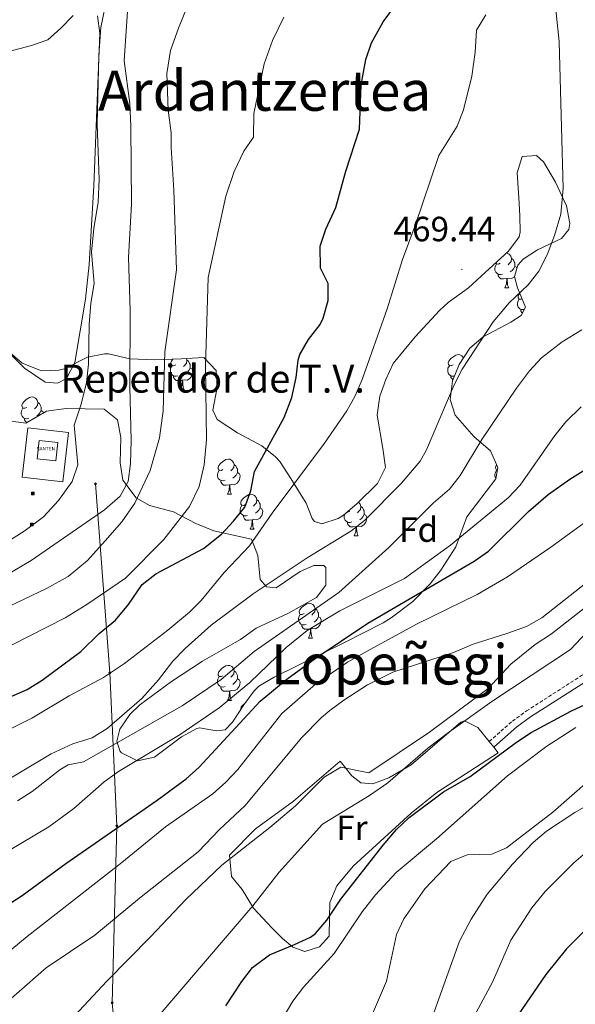
# Model space of a CAD drawing. Units: metres. Extents: x 592857 to 597353, y 4733289 to 4736320.
# Drawn here: x 595130 to 595289, y 4734962 to 4735244 of the extents above; entities that cross this region are included whole.
import ezdxf
from ezdxf.enums import TextEntityAlignment as Align

# ---------------------------------------------------------------- set-up
doc = ezdxf.new("R2010")
doc.units = ezdxf.units.M
doc.header["$MEASUREMENT"] = 0
doc.linetypes.add('TRAZOSX2', pattern=[1.5, 1, -0.5])
doc.layers.get('0').update_dxf_attribs({"lineweight": 5})
for name, color, linetype, lineweight in [('Carátula', 7, 'Continuous', 5), ('Level 15', 1, 'Continuous', 0), ('Level 16', 1, 'Continuous', 13), ('Level 21', 19, 'Continuous', 0), ('Level 32', 19, 'Continuous', 0), ('Level 33', 5, 'Continuous', 0), ('Level 35', 92, 'TRAZOSX2', 0), ('Level 36', 19, 'Continuous', 40), ('Level 37', 92, 'Continuous', 0), ('Level 4', 36, 'Continuous', 30), ('Level 41', 19, 'Continuous', 0), ('Level 44', 7, 'Continuous', 0), ('Level 45', 19, 'Continuous', 0), ('Level 5', 36, 'Continuous', 0), ('Level 52', 1, 'Continuous', 13), ('Level 7', 1, 'Continuous', 0)]:
    doc.layers.add(name, color=color, linetype=linetype, lineweight=lineweight)
doc.styles.add('Arial', font='ARIAL.TTF', dxfattribs={"height": 0.2})

# ---------------------------------------------------------------- blocks, each defined once
blk = doc.blocks.new('5TME')
at = {"layer": 'Carátula', "color": 250, "linetype": 'Continuous', "lineweight": 5}
for p, q in [((3.7, 3.8), (-3.7, -3.8)), ((-3.7, 3.7), (3.8, -3.8))]:
    blk.add_line(p, q, dxfattribs=at)
at = {"layer": 'Carátula', "color": 250, "linetype": 'Continuous', "lineweight": 5, "flags": 128}
blk.add_lwpolyline([(-3.7, -3.8), (3.8, -3.8), (3.8, 3.7), (-3.7, 3.7), (-3.7, -3.8)], dxfattribs=at)
blk = doc.blocks.new('5ANTEN')
blk.add_text('5ANTEN', height=10).set_placement((0, 0), align=Align.MIDDLE_CENTER)
blk = doc.blocks.new('5PATER')
at = {"layer": 'Carátula', "linetype": 'Continuous', "lineweight": 5}
h = blk.add_hatch(color=250, dxfattribs=at)
edge = h.paths.add_edge_path()
edge.add_ellipse((0, 0), major_axis=(-1.33, -1.34), ratio=0.999422, start_angle=0, end_angle=360)
blk = doc.blocks.new('5PELE')
at = {"layer": 'Carátula', "linetype": 'Continuous', "lineweight": 5}
h = blk.add_hatch(color=9, dxfattribs=at)
edge = h.paths.add_edge_path()
edge.add_arc((0, 0), 2.85, 359.999, 719.999)
at = {"layer": 'Carátula', "color": 252, "linetype": 'Continuous', "lineweight": 5}
blk.add_circle((0, 0, 0), 2.85, dxfattribs=at)

msp = doc.modelspace()

# ---------------------------------------------------------------- linework, layer by layer
at = {"layer": 'Level 15', "linetype": 'Continuous', "lineweight": 13}
msp.add_polyline3d([(595135.76, 4735123.38, 499.36), (595141.08, 4735122.8, 499.33), (595140.51, 4735117.61, 499.3), (595135.19, 4735118.2, 499.3), (595135.76, 4735123.38, 499.36)], dxfattribs=at)
at = {"layer": 'Level 16', "color": 1, "linetype": 'Continuous', "lineweight": 13, "ltscale": 0.5}
msp.add_polyline3d([(595130.88, 4735112.9, 496.12), (595132.47, 4735127.04, 495.97), (595144.09, 4735125.73, 495.62), (595142.49, 4735111.59, 495.56), (595130.88, 4735112.9, 496.12)], dxfattribs=at)
at = {"layer": 'Level 21', "color": 19, "linetype": 'TRAZOSX2', "lineweight": 0}
msp.add_polyline3d([(595264.43, 4735037.33, 427.17), (595271.08, 4735043.14, 427.08), (595275.12, 4735046.07, 427.02), (595290.88, 4735056.18, 426.63), (595297.08, 4735059.7, 426.15), (595309.72, 4735065.7, 424.98), (595333.66, 4735078.5, 423.38), (595343.4, 4735084.9, 423.97), (595350, 4735089.7, 423.91), (595354.18, 4735092.43, 423.61), (595360.44, 4735095.19, 422.91), (595365.82, 4735097.15, 422.16), (595375.08, 4735099.94, 421.08), (595383.81, 4735104.3, 418.89), (595403.4, 4735112.58, 417.07), (595413.08, 4735115.7, 416.17), (595419.48, 4735118.66, 415.33), (595423.92, 4735121.38, 414.49), (595429.84, 4735125.54, 412.99), (595441.72, 4735132.1, 410.17), (595446.6, 4735135.62, 409.48), (595458.32, 4735146.02, 407.41), (595464, 4735150.66, 406.06), (595466.18, 4735152.12, 406.08)], dxfattribs=at)
at = {"layer": 'Level 21', "color": 19, "linetype": 'Continuous', "lineweight": 0}
msp.add_polyline3d([(595291.95, 4735054.39, 426.63), (595276.3, 4735044.35, 427.02), (595272.38, 4735041.51, 427.08), (595265.75, 4735035.7, 427.17)], dxfattribs=at)
at = {"layer": 'Level 32', "color": 6, "linetype": 'Continuous', "lineweight": 0, "ltscale": 0.5}
msp.add_polyline3d([(595151.82, 4735111.03, 492.74), (595155.92, 4735056.98, 470.06), (595157.97, 4735013.2, 450.23), (595156.6, 4734962.57, 433.54), (595161.39, 4734914.68, 421.49), (595162.75, 4734872.26, 404.23), (595165.49, 4734812.06, 382.34), (595164.12, 4734771.9, 376.75), (595164.12, 4734740.43, 376.21)], dxfattribs=at)
at = {"layer": 'Level 35', "color": 92, "linetype": 'Continuous', "lineweight": 0, "ltscale": 0.5}
for points in [[(595182.84, 4735147.14, 487.02), (595186.32, 4735143.46, 485.31), (595186.62, 4735138.6, 484.11), (595185.44, 4735132.1, 482.79), (595186.64, 4735129.46, 482.55), (595192.44, 4735125.62, 482.16), (595199.44, 4735121.86, 480.63), (595203.33, 4735118.79, 479.79), (595204.56, 4735117.38, 479.46), (595207.72, 4735112.58, 477.94), (595212.08, 4735105.54, 473.83), (595213.77, 4735101.09, 472.5), (595214.44, 4735100.26, 472.21), (595216.6, 4735099.62, 471.36), (595221.21, 4735101.12, 470.4), (595222.8, 4735102.1, 470.22), (595226.63, 4735105.34, 469.91), (595232.48, 4735111.14, 470.67), (595234.74, 4735115.71, 471.41), (595234.04, 4735121.14, 471.91), (595232.36, 4735130.66, 471.69), (595233.16, 4735136.1, 471.42), (595234.84, 4735140.9, 471.25), (595236.95, 4735145.42, 470.92), (595243.24, 4735153.06, 470.89), (595250.25, 4735160.64, 470.95), (595252.72, 4735162.9, 470.79), (595258.52, 4735167.06, 469.83), (595262.19, 4735170.44, 469.5), (595269.92, 4735177.62, 469.47), (595273.01, 4735181.71, 469.52), (595273.28, 4735182.98, 469.54), (595273.2, 4735187.78, 469.87), (595272.96, 4735192.82, 470.83), (595272.44, 4735199.94, 471.01), (595273.88, 4735204.66, 470.82), (595278, 4735204.9, 470.41), (595280, 4735203.14, 470.37), (595283.44, 4735197.3, 469.66), (595286.6, 4735190.5, 469.03), (595287.55, 4735185.52, 468.61), (595287.24, 4735183.78, 468.46), (595285.16, 4735181.22, 468.25), (595278.24, 4735177.94, 467.88), (595274.18, 4735175.25, 467.56), (595272.64, 4735173.54, 467.44), (595271.72, 4735170.34, 467.4), (595272.56, 4735167.06, 467.55)], [(595272.56, 4735167.06, 467.55), (595274.84, 4735161.54, 467.7), (595273.56, 4735159.14, 467.31), (595270.64, 4735157.22, 466.96), (595262.68, 4735153.06, 466.72), (595258.91, 4735149.8, 466.6), (595255.82, 4735145.13, 466.37), (595253.97, 4735140.52, 465.97), (595253.32, 4735135.14, 465.39), (595254.72, 4735130.66, 464.82), (595260.08, 4735124.58, 463.83), (595264.84, 4735120.5, 462.87), (595266.92, 4735115.7, 461.4), (595266.36, 4735112.42, 460.6), (595258.04, 4735101.54, 458.73), (595254.92, 4735092.98, 457.68), (595250.64, 4735086.34, 456.22), (595247.55, 4735082.43, 455.94), (595242.64, 4735077.4, 455.41), (595236.41, 4735072.72, 454.83), (595234.08, 4735071.3, 454.65), (595222.85, 4735065.52, 454.45), (595202.96, 4735055.7, 455.92), (595198.58, 4735053.19, 455.95), (595197.2, 4735051.86, 455.94), (595194.28, 4735047.8, 455.98), (595191.03, 4735042.87, 456.35), (595188.92, 4735040.66, 456.67), (595186.48, 4735040.34, 456.97), (595181.56, 4735041.23, 457.68), (595180.8, 4735041.06, 457.8), (595176.47, 4735038.64, 458.58), (595168.68, 4735032.82, 460.2), (595163.89, 4735031.82, 461.36), (595159.29, 4735034.1, 462.3), (595158.8, 4735034.66, 462.39), (595157.96, 4735037.46, 462.75), (595158.76, 4735040.82, 463.03), (595161.65, 4735045.01, 463.52), (595164.52, 4735047.78, 463.92), (595173.56, 4735054.5, 464.5), (595182.46, 4735060.32, 463.47), (595191.83, 4735065.66, 462.47), (595193.32, 4735066.5, 462.49), (595197.84, 4735069.78, 463.71), (595206.84, 4735073.94, 464.5), (595215.04, 4735078.5, 465.45), (595217.68, 4735082.02, 465.97), (595217.69, 4735087.07, 466.77), (595217.16, 4735087.62, 466.9), (595214.24, 4735087.7, 467.53), (595210.4, 4735085.94, 468.1), (595203.52, 4735081.3, 469.09), (595200.76, 4735081.54, 469.6), (595198.96, 4735083.62, 470.32), (595198.24, 4735090.5, 471.4), (595196.42, 4735095.21, 472.48), (595185.64, 4735097.54, 474.37), (595180.56, 4735099.7, 479.92), (595174.16, 4735102.98, 483.94), (595167.28, 4735104.82, 488.26), (595163.47, 4735107.06, 490.7), (595159.64, 4735112.1, 491.41), (595158.88, 4735117.06, 491.84), (595159.04, 4735124.29, 492.94)], [(595126.64, 4735149.14, 497.92), (595130.88, 4735145.54, 497.25), (595136.36, 4735143.38, 496.81), (595141.37, 4735143.51, 497.14), (595143, 4735143.94, 497.16), (595149.52, 4735147.22, 496.5), (595154.42, 4735148.2, 495.86), (595155.6, 4735148.18, 495.7), (595161.64, 4735146.82, 494.73), (595168.76, 4735146.5, 490.8), (595176.32, 4735146.74, 489.19), (595182.84, 4735147.14, 487.02)], [(595159.04, 4735124.29, 492.94), (595158.15, 4735129.34, 494.52), (595154.32, 4735132.34, 495.57), (595143.48, 4735132.58, 497.19), (595137.84, 4735131.78, 497.97), (595131.88, 4735128.34, 498.72), (595126.92, 4735129.04, 499.18)]]:
    msp.add_polyline3d(points, dxfattribs=at)
at = {"layer": 'Level 36', "color": 92, "linetype": 'Continuous', "lineweight": 0}
for points in [[(595089.61, 4735161.38, 504.56), (595097.66, 4735164.15, 503.04), (595102.43, 4735164.15, 502.34), (595109.4, 4735161.17, 501.52), (595118.13, 4735156.41, 500.14), (595121.89, 4735153.66, 499.49), (595131.5, 4735144.15, 497.47), (595137.43, 4735140.07, 497.47), (595141, 4735139.82, 496.96), (595143.56, 4735141.18, 496.96), (595145.92, 4735145.71, 496.63), (595148.97, 4735163.87, 496.18), (595150.07, 4735173.79, 496.01), (595151.32, 4735196.3, 495.17), (595153.04, 4735239.96, 494.93), (595152.4, 4735244.89, 495.42)], [(595145.47, 4735244.98, 496.45), (595141.92, 4735241.32, 496.67), (595138.17, 4735238.01, 496.96), (595133.5, 4735236.44, 497.75), (595123.67, 4735233.79, 499.49), (595113.57, 4735232.97, 500.54), (595109.78, 4735231.21, 501.01), (595106.41, 4735227.46, 501.72), (595101.59, 4735220.33, 503.04), (595095.59, 4735213.07, 503.54), (595092.23, 4735209.48, 504.56)], [(595269.33, 4735177.07, 0.01), (595269.59, 4735177.04, 0.01), (595270.12, 4735176.72, 0.01), (595270.65, 4735176.14, 0.01), (595270.81, 4735175.5, 0.01), (595270.7, 4735174.65, 0.01), (595270.27, 4735174.12, 0.01), (595269.85, 4735173.69, 0.01)], [(595268.21, 4735171.04, 0.01), (595267.78, 4735170.88, 0.01), (595267.2, 4735170.94, 0.01), (595266.72, 4735171.15, 0.01), (595266.3, 4735171.57, 0.01), (595266.08, 4735172.16, 0.01), (595266.08, 4735172.58, 0.01), (595266.14, 4735173.16, 0.01), (595266.56, 4735173.85, 0.01)], [(595267.62, 4735174.12, 0.01), (595267.09, 4735173.85, 0.01), (595266.56, 4735173.91, 0.01), (595266.31, 4735174.27, 0.01)], [(595270.81, 4735175.5, 0.01), (595271.28, 4735175.18, 0.01), (595271.6, 4735174.54, 0.01), (595271.76, 4735174.22, 0.01), (595271.76, 4735173.64, 0.01), (595271.76, 4735173.22, 0.01), (595271.39, 4735172.53, 0.01), (595270.97, 4735172.05, 0.01), (595270.49, 4735171.63, 0.01)], [(595271.76, 4735173.22, 0.01), (595272.21, 4735172.97, 0.01), (595272.39, 4735172.66, 0.01)], [(595269.47, 4735169.74, 0.01), (595268.58, 4735169.66, 0.01), (595267.73, 4735169.66, 0.01), (595267.31, 4735170.09, 0.01), (595266.99, 4735170.56, 0.01), (595266.99, 4735170.88, 0.01)], [(595268.92, 4735167.06, 0.01), (595269.36, 4735168.22, 0.01), (595269.47, 4735169.74, 0.01), (595269.58, 4735169.74, 0.01), (595269.61, 4735169.16, 0.01), (595269.65, 4735168.47, 0.01), (595269.72, 4735167.86, 0.01), (595269.83, 4735167.46, 0.01), (595270.05, 4735167.06, 0.01)], [(595271.72, 4735170.33, 0.01), (595271.65, 4735170.25, 0.01), (595270.86, 4735169.77, 0.01), (595270.01, 4735169.87, 0.01), (595269.58, 4735169.74, 0.01)], [(595268.92, 4735167.06, 0.01), (595270.05, 4735167.06, 0.01)], [(595273.84, 4735163.95, 0.01), (595273.57, 4735163.82, 0.01), (595273.04, 4735163.87, 0.01), (595272.77, 4735164.24, 0.01), (595272.72, 4735164.67, 0.01), (595272.88, 4735165.19, 0.01), (595273.18, 4735165.56, 0.01)], [(595274.52, 4735160.94, 0.01), (595274.26, 4735160.84, 0.01), (595273.67, 4735160.9, 0.01), (595273.2, 4735161.11, 0.01), (595272.77, 4735161.54, 0.01), (595272.56, 4735162.12, 0.01), (595272.56, 4735162.54, 0.01), (595272.61, 4735163.13, 0.01), (595273.04, 4735163.82, 0.01)], [(595273.95, 4735159.88, 0.01), (595273.78, 4735160.05, 0.01), (595273.46, 4735160.53, 0.01), (595273.46, 4735160.84, 0.01)], [(595174.79, 4735145.04, 0.01), (595174.26, 4735144.77, 0.01), (595173.73, 4735144.83, 0.01), (595173.47, 4735145.2, 0.01), (595173.41, 4735145.62, 0.01), (595173.57, 4735146.14, 0.01), (595174, 4735146.67, 0.01)], [(595177.87, 4735146.84, 0.01), (595177.98, 4735146.42, 0.01), (595177.87, 4735145.57, 0.01), (595177.44, 4735145.04, 0.01), (595177.02, 4735144.61, 0.01)], [(595177.98, 4735146.42, 0.01), (595178.45, 4735146.1, 0.01), (595178.77, 4735145.46, 0.01), (595178.93, 4735145.14, 0.01), (595178.93, 4735144.56, 0.01), (595178.93, 4735144.14, 0.01), (595178.56, 4735143.45, 0.01), (595178.14, 4735142.97, 0.01), (595177.66, 4735142.55, 0.01)], [(595254.12, 4735145.04, 0.01), (595253.59, 4735144.77, 0.01), (595253.06, 4735144.83, 0.01), (595252.8, 4735145.2, 0.01), (595252.74, 4735145.62, 0.01), (595252.9, 4735146.14, 0.01), (595253.38, 4735146.74, 0.01), (595254.02, 4735147.27, 0.01), (595254.92, 4735147.85, 0.01), (595255.66, 4735148.01, 0.01), (595256.09, 4735147.96, 0.01), (595256.62, 4735147.64, 0.01), (595257.11, 4735147.09, 0.01)], [(595175.38, 4735141.96, 0.01), (595174.95, 4735141.8, 0.01), (595174.37, 4735141.86, 0.01), (595173.89, 4735142.07, 0.01), (595173.47, 4735142.49, 0.01), (595173.25, 4735143.08, 0.01), (595173.25, 4735143.5, 0.01), (595173.31, 4735144.08, 0.01), (595173.73, 4735144.77, 0.01)], [(595178.93, 4735144.14, 0.01), (595179.38, 4735143.89, 0.01), (595179.73, 4735143.27, 0.01), (595179.62, 4735142.55, 0.01), (595179.41, 4735141.91, 0.01), (595178.82, 4735141.17, 0.01), (595178.03, 4735140.69, 0.01), (595177.18, 4735140.79, 0.01), (595176.75, 4735140.66, 0.01)], [(595254.52, 4735141.89, 0.01), (595254.28, 4735141.8, 0.01), (595253.7, 4735141.86, 0.01), (595253.22, 4735142.07, 0.01), (595252.8, 4735142.49, 0.01), (595252.58, 4735143.08, 0.01), (595252.58, 4735143.5, 0.01), (595252.64, 4735144.08, 0.01), (595253.06, 4735144.77, 0.01)], [(595176.64, 4735140.66, 0.01), (595175.75, 4735140.58, 0.01), (595174.9, 4735140.58, 0.01), (595174.48, 4735141.01, 0.01), (595174.16, 4735141.48, 0.01), (595174.16, 4735141.8, 0.01)], [(595176.09, 4735137.98, 0.01), (595176.53, 4735139.14, 0.01), (595176.64, 4735140.66, 0.01), (595176.75, 4735140.66, 0.01), (595176.78, 4735140.08, 0.01), (595176.82, 4735139.39, 0.01), (595176.89, 4735138.78, 0.01), (595177, 4735138.38, 0.01), (595177.22, 4735137.98, 0.01)], [(595254.06, 4735140.75, 0.01), (595253.81, 4735141.01, 0.01), (595253.49, 4735141.48, 0.01), (595253.49, 4735141.8, 0.01)], [(595176.09, 4735137.98, 0.01), (595177.22, 4735137.98, 0.01)], [(595132.16, 4735132.9, 0.01), (595131.63, 4735132.63, 0.01), (595131.1, 4735132.69, 0.01), (595130.83, 4735133.06, 0.01), (595130.78, 4735133.48, 0.01), (595130.94, 4735134, 0.01), (595131.42, 4735134.6, 0.01), (595132.05, 4735135.13, 0.01), (595132.95, 4735135.71, 0.01), (595133.7, 4735135.87, 0.01), (595134.12, 4735135.82, 0.01), (595134.65, 4735135.5, 0.01), (595135.18, 4735134.92, 0.01), (595135.34, 4735134.28, 0.01), (595135.23, 4735133.43, 0.01), (595134.81, 4735132.9, 0.01), (595134.39, 4735132.47, 0.01)], [(595132.74, 4735129.82, 0.01), (595132.32, 4735129.66, 0.01), (595131.73, 4735129.72, 0.01), (595131.26, 4735129.93, 0.01), (595130.83, 4735130.35, 0.01), (595130.62, 4735130.94, 0.01), (595130.62, 4735131.36, 0.01), (595130.67, 4735131.94, 0.01), (595131.1, 4735132.63, 0.01)], [(595135.34, 4735134.28, 0.01), (595135.82, 4735133.96, 0.01), (595136.13, 4735133.32, 0.01), (595136.29, 4735133, 0.01), (595136.29, 4735132.42, 0.01), (595136.29, 4735132, 0.01), (595135.92, 4735131.31, 0.01), (595135.5, 4735130.83, 0.01), (595135.02, 4735130.41, 0.01)], [(595136.29, 4735132, 0.01), (595136.75, 4735131.75, 0.01), (595137, 4735131.3, 0.01)], [(595132.19, 4735128.52, 0.01), (595131.84, 4735128.87, 0.01), (595131.52, 4735129.34, 0.01), (595131.52, 4735129.66, 0.01)], [(595188.3, 4735115.13, 0.01), (595187.77, 4735114.86, 0.01), (595187.24, 4735114.92, 0.01), (595186.97, 4735115.29, 0.01), (595186.92, 4735115.71, 0.01), (595187.08, 4735116.23, 0.01), (595187.56, 4735116.83, 0.01), (595188.19, 4735117.36, 0.01), (595189.09, 4735117.94, 0.01), (595189.84, 4735118.1, 0.01), (595190.26, 4735118.05, 0.01), (595190.79, 4735117.73, 0.01), (595191.32, 4735117.15, 0.01), (595191.48, 4735116.51, 0.01), (595191.37, 4735115.66, 0.01), (595190.95, 4735115.13, 0.01), (595190.53, 4735114.7, 0.01)], [(595188.88, 4735112.05, 0.01), (595188.46, 4735111.89, 0.01), (595187.87, 4735111.95, 0.01), (595187.4, 4735112.16, 0.01), (595186.97, 4735112.58, 0.01), (595186.76, 4735113.17, 0.01), (595186.76, 4735113.59, 0.01), (595186.81, 4735114.17, 0.01), (595187.24, 4735114.86, 0.01)], [(595191.48, 4735116.51, 0.01), (595191.96, 4735116.19, 0.01), (595192.27, 4735115.55, 0.01), (595192.43, 4735115.23, 0.01), (595192.43, 4735114.65, 0.01), (595192.43, 4735114.23, 0.01), (595192.06, 4735113.54, 0.01), (595191.64, 4735113.06, 0.01), (595191.16, 4735112.64, 0.01)], [(595266.37, 4735112.51, 0.01), (595266.3, 4735112.58, 0.01), (595266.08, 4735113.17, 0.01), (595266.08, 4735113.59, 0.01), (595266.14, 4735114.17, 0.01), (595266.56, 4735114.86, 0.01)], [(595266.78, 4735114.89, 0.01), (595266.56, 4735114.92, 0.01), (595266.3, 4735115.29, 0.01), (595266.24, 4735115.71, 0.01), (595266.4, 4735116.23, 0.01), (595266.59, 4735116.46, 0.01)], [(595190.14, 4735110.75, 0.01), (595189.25, 4735110.67, 0.01), (595188.41, 4735110.67, 0.01), (595187.98, 4735111.1, 0.01), (595187.66, 4735111.57, 0.01), (595187.66, 4735111.89, 0.01)], [(595192.43, 4735114.23, 0.01), (595192.89, 4735113.98, 0.01), (595193.23, 4735113.36, 0.01), (595193.12, 4735112.64, 0.01), (595192.91, 4735112, 0.01), (595192.33, 4735111.26, 0.01), (595191.53, 4735110.78, 0.01), (595190.68, 4735110.88, 0.01), (595190.25, 4735110.75, 0.01)], [(595189.6, 4735108.07, 0.01), (595190.03, 4735109.23, 0.01), (595190.14, 4735110.75, 0.01), (595190.25, 4735110.75, 0.01), (595190.29, 4735110.17, 0.01), (595190.32, 4735109.48, 0.01), (595190.39, 4735108.87, 0.01), (595190.51, 4735108.47, 0.01), (595190.72, 4735108.07, 0.01)], [(595189.6, 4735108.07, 0.01), (595190.72, 4735108.07, 0.01)], [(595194.77, 4735105.09, 0.01), (595194.24, 4735104.83, 0.01), (595193.71, 4735104.88, 0.01), (595193.45, 4735105.25, 0.01), (595193.39, 4735105.68, 0.01), (595193.55, 4735106.2, 0.01), (595194.03, 4735106.79, 0.01), (595194.67, 4735107.32, 0.01), (595195.57, 4735107.91, 0.01), (595196.31, 4735108.07, 0.01), (595196.74, 4735108.01, 0.01), (595197.27, 4735107.7, 0.01), (595197.8, 4735107.11, 0.01), (595197.96, 4735106.47, 0.01), (595197.85, 4735105.62, 0.01), (595197.42, 4735105.09, 0.01), (595197, 4735104.67, 0.01)], [(595197.96, 4735106.47, 0.01), (595198.43, 4735106.16, 0.01), (595198.75, 4735105.52, 0.01), (595198.91, 4735105.2, 0.01), (595198.91, 4735104.62, 0.01), (595198.91, 4735104.19, 0.01), (595198.54, 4735103.5, 0.01), (595198.12, 4735103.02, 0.01), (595197.64, 4735102.6, 0.01)], [(595195.36, 4735102.01, 0.01), (595194.93, 4735101.85, 0.01), (595194.35, 4735101.91, 0.01), (595193.87, 4735102.12, 0.01), (595193.45, 4735102.55, 0.01), (595193.23, 4735103.13, 0.01), (595193.23, 4735103.55, 0.01), (595193.29, 4735104.14, 0.01), (595193.71, 4735104.83, 0.01)], [(595198.91, 4735104.19, 0.01), (595199.36, 4735103.94, 0.01), (595199.71, 4735103.33, 0.01), (595199.6, 4735102.6, 0.01), (595199.39, 4735101.96, 0.01), (595198.8, 4735101.22, 0.01), (595198.01, 4735100.74, 0.01), (595197.16, 4735100.85, 0.01), (595196.73, 4735100.72, 0.01)], [(595227.06, 4735105.77, 0.01), (595227.57, 4735105.21, 0.01), (595227.73, 4735104.57, 0.01), (595227.62, 4735103.72, 0.01), (595227.19, 4735103.19, 0.01), (595226.77, 4735102.76, 0.01)], [(595227.73, 4735104.57, 0.01), (595228.2, 4735104.25, 0.01), (595228.52, 4735103.61, 0.01), (595228.68, 4735103.29, 0.01), (595228.68, 4735102.71, 0.01), (595228.68, 4735102.29, 0.01), (595228.31, 4735101.6, 0.01), (595227.89, 4735101.12, 0.01), (595227.41, 4735100.7, 0.01)], [(595196.62, 4735100.72, 0.01), (595195.73, 4735100.63, 0.01), (595194.88, 4735100.63, 0.01), (595194.46, 4735101.06, 0.01), (595194.14, 4735101.54, 0.01), (595194.14, 4735101.85, 0.01)], [(595196.07, 4735098.03, 0.01), (595196.51, 4735099.19, 0.01), (595196.62, 4735100.72, 0.01), (595196.73, 4735100.72, 0.01), (595196.76, 4735100.13, 0.01), (595196.8, 4735099.45, 0.01), (595196.87, 4735098.83, 0.01), (595196.98, 4735098.43, 0.01), (595197.2, 4735098.03, 0.01)], [(595225.13, 4735100.11, 0.01), (595224.7, 4735099.95, 0.01), (595224.12, 4735100.01, 0.01), (595223.64, 4735100.22, 0.01), (595223.22, 4735100.64, 0.01), (595223, 4735101.23, 0.01), (595223, 4735101.65, 0.01), (595223.06, 4735102.23, 0.01), (595223.17, 4735102.41, 0.01)], [(595224.54, 4735103.19, 0.01), (595224.01, 4735102.92, 0.01), (595223.8, 4735102.95, 0.01)], [(595228.68, 4735102.29, 0.01), (595229.13, 4735102.04, 0.01), (595229.48, 4735101.42, 0.01), (595229.37, 4735100.7, 0.01), (595229.16, 4735100.06, 0.01), (595228.57, 4735099.32, 0.01), (595227.78, 4735098.84, 0.01), (595226.93, 4735098.94, 0.01), (595226.5, 4735098.81, 0.01)], [(595196.07, 4735098.03, 0.01), (595197.2, 4735098.03, 0.01)], [(595226.39, 4735098.81, 0.01), (595225.5, 4735098.73, 0.01), (595224.65, 4735098.73, 0.01), (595224.23, 4735099.16, 0.01), (595223.91, 4735099.63, 0.01), (595223.91, 4735099.95, 0.01)], [(595225.84, 4735096.13, 0.01), (595226.28, 4735097.29, 0.01), (595226.39, 4735098.81, 0.01), (595226.5, 4735098.81, 0.01), (595226.53, 4735098.23, 0.01), (595226.57, 4735097.54, 0.01), (595226.64, 4735096.93, 0.01), (595226.75, 4735096.53, 0.01), (595226.97, 4735096.13, 0.01)], [(595225.84, 4735096.13, 0.01), (595226.97, 4735096.13, 0.01)], [(595211.48, 4735073.91, 0.01), (595210.95, 4735073.64, 0.01), (595210.42, 4735073.69, 0.01), (595210.16, 4735074.07, 0.01), (595210.1, 4735074.49, 0.01), (595210.26, 4735075.01, 0.01), (595210.74, 4735075.61, 0.01), (595211.38, 4735076.13, 0.01), (595212.28, 4735076.72, 0.01), (595213.02, 4735076.88, 0.01), (595213.45, 4735076.83, 0.01), (595213.98, 4735076.51, 0.01), (595214.51, 4735075.93, 0.01), (595214.67, 4735075.29, 0.01), (595214.56, 4735074.43, 0.01), (595214.13, 4735073.91, 0.01), (595213.71, 4735073.48, 0.01)], [(595214.67, 4735075.29, 0.01), (595215.14, 4735074.97, 0.01), (595215.46, 4735074.33, 0.01), (595215.62, 4735074.01, 0.01), (595215.62, 4735073.43, 0.01), (595215.62, 4735073.01, 0.01), (595215.25, 4735072.31, 0.01), (595214.83, 4735071.83, 0.01), (595214.35, 4735071.41, 0.01)], [(595212.07, 4735070.83, 0.01), (595211.64, 4735070.67, 0.01), (595211.06, 4735070.73, 0.01), (595210.58, 4735070.93, 0.01), (595210.16, 4735071.36, 0.01), (595209.94, 4735071.95, 0.01), (595209.94, 4735072.37, 0.01), (595210, 4735072.95, 0.01), (595210.42, 4735073.64, 0.01)], [(595215.62, 4735073.01, 0.01), (595216.07, 4735072.75, 0.01), (595216.42, 4735072.14, 0.01), (595216.31, 4735071.41, 0.01), (595216.1, 4735070.77, 0.01), (595215.51, 4735070.03, 0.01), (595214.72, 4735069.55, 0.01), (595213.87, 4735069.66, 0.01), (595213.44, 4735069.53, 0.01)], [(595213.33, 4735069.53, 0.01), (595212.44, 4735069.45, 0.01), (595211.59, 4735069.45, 0.01), (595211.17, 4735069.87, 0.01), (595210.85, 4735070.35, 0.01), (595210.85, 4735070.67, 0.01)], [(595212.78, 4735066.85, 0.01), (595213.22, 4735068.01, 0.01), (595213.33, 4735069.53, 0.01), (595213.44, 4735069.53, 0.01), (595213.47, 4735068.95, 0.01), (595213.51, 4735068.26, 0.01), (595213.58, 4735067.65, 0.01), (595213.69, 4735067.25, 0.01), (595213.91, 4735066.85, 0.01)], [(595212.78, 4735066.85, 0.01), (595213.91, 4735066.85, 0.01)], [(595188.29, 4735056.14, 0.01), (595187.77, 4735055.87, 0.01), (595187.23, 4735055.93, 0.01), (595186.97, 4735056.3, 0.01), (595186.91, 4735056.72, 0.01), (595187.07, 4735057.24, 0.01), (595187.55, 4735057.84, 0.01), (595188.19, 4735058.37, 0.01), (595189.09, 4735058.95, 0.01), (595189.83, 4735059.11, 0.01), (595190.26, 4735059.06, 0.01), (595190.79, 4735058.74, 0.01), (595191.32, 4735058.16, 0.01), (595191.48, 4735057.52, 0.01), (595191.37, 4735056.67, 0.01), (595190.95, 4735056.14, 0.01), (595190.53, 4735055.71, 0.01)], [(595188.88, 4735053.06, 0.01), (595188.45, 4735052.9, 0.01), (595187.87, 4735052.96, 0.01), (595187.39, 4735053.17, 0.01), (595186.97, 4735053.59, 0.01), (595186.75, 4735054.18, 0.01), (595186.75, 4735054.6, 0.01), (595186.81, 4735055.18, 0.01), (595187.23, 4735055.87, 0.01)], [(595191.48, 4735057.52, 0.01), (595191.95, 4735057.2, 0.01), (595192.27, 4735056.56, 0.01), (595192.43, 4735056.24, 0.01), (595192.43, 4735055.66, 0.01), (595192.43, 4735055.24, 0.01), (595192.06, 4735054.55, 0.01), (595191.64, 4735054.07, 0.01), (595191.16, 4735053.65, 0.01)], [(595190.14, 4735051.76, 0.01), (595189.25, 4735051.68, 0.01), (595188.41, 4735051.68, 0.01), (595187.98, 4735052.11, 0.01), (595187.66, 4735052.58, 0.01), (595187.66, 4735052.9, 0.01)], [(595192.43, 4735055.24, 0.01), (595192.89, 4735054.99, 0.01), (595193.23, 4735054.37, 0.01), (595193.12, 4735053.65, 0.01), (595192.91, 4735053.01, 0.01), (595192.33, 4735052.27, 0.01), (595191.53, 4735051.79, 0.01), (595190.68, 4735051.89, 0.01), (595190.25, 4735051.76, 0.01)], [(595189.59, 4735049.08, 0.01), (595190.03, 4735050.24, 0.01), (595190.14, 4735051.76, 0.01), (595190.25, 4735051.76, 0.01), (595190.29, 4735051.18, 0.01), (595190.32, 4735050.49, 0.01), (595190.39, 4735049.88, 0.01), (595190.51, 4735049.48, 0.01), (595190.72, 4735049.08, 0.01)], [(595189.59, 4735049.08, 0.01), (595190.72, 4735049.08, 0.01)], [(595193.41, 4735046.49, 0.01), (595193.39, 4735046.69, 0.01), (595193.55, 4735047.21, 0.01), (595194.03, 4735047.8, 0.01), (595194.65, 4735048.32, 0.01)], [(595265.75, 4735035.7, 426.98), (595267.04, 4735034.1, 426.65), (595249.44, 4735022.74, 427.09), (595242.08, 4735016.82, 427.22), (595225.56, 4735001.62, 427.57), (595220.84, 4734996.02, 427.4), (595218.84, 4734991.3, 426.94), (595218.76, 4734986.9, 425.68), (595218.72, 4734981.62, 424.66), (595215.92, 4734978.58, 424.06), (595211.68, 4734977.3, 424.39), (595208.28, 4734978.5, 424.76), (595205.32, 4734980.98, 426.62), (595202.24, 4734984.02, 427.82), (595197, 4734989.7, 430.52), (595193.76, 4734994.98, 433.31), (595190.76, 4734998.74, 435.1), (595190.2, 4735004.82, 436.25), (595197.64, 4735012.34, 436.39), (595208.44, 4735020.26, 436.19), (595221.84, 4735031.7, 435.46), (595225.16, 4735027.46, 432.4), (595227.76, 4735025.54, 430.36), (595231.16, 4735025.22, 429.32), (595235.76, 4735026.9, 428.75), (595242.08, 4735030.66, 428.81), (595256.36, 4735042.82, 428.92), (595257.36, 4735043.22, 428.72), (595261.24, 4735041.3, 428.12), (595264.43, 4735037.33, 427.31)], [(595264.43, 4735037.33, 427.31), (595265.75, 4735035.7, 426.98)]]:
    msp.add_polyline3d(points, dxfattribs=at)
at = {"layer": 'Level 4', "color": 36, "linetype": 'Continuous', "lineweight": 30}
for points in [[(595216.12, 4735178.98, 475.01), (595217.68, 4735183.86, 475.01), (595220.56, 4735190.1, 475.01), (595223.48, 4735200.5, 475.01), (595227.36, 4735212.5, 475.01), (595227.78, 4735225.16, 475.01), (595229.18, 4735232.4, 475.01), (595230.8, 4735237.14, 475.01), (595234.12, 4735243.15, 475.01), (595237.94, 4735248.27, 475.01), (595241.76, 4735251.46, 475.01), (595247.96, 4735252.74, 475.01), (595251.08, 4735253.7, 475.01), (595252.68, 4735256.34, 475.01), (595252.36, 4735258.58, 475.01), (595247.24, 4735261.38, 475.01), (595242.13, 4735263.6, 475.01), (595241.24, 4735264.87, 475.01)], [(595124.84, 4735048.98, 475.01), (595132.33, 4735052.21, 475.01), (595136.6, 4735054.82, 475.01), (595147.6, 4735063.06, 475.01), (595152.84, 4735068.26, 475.01), (595157.56, 4735072.02, 475.01), (595161.24, 4735076.5, 475.01), (595165.16, 4735082.19, 475.01), (595169.08, 4735085.3, 475.01), (595182.74, 4735092.57, 475.01), (595187.83, 4735096.64, 475.01), (595191.34, 4735100.33, 475.01), (595194.51, 4735104.38, 475.01), (595196.28, 4735109.06, 475.01), (595197.31, 4735114.59, 475.01), (595205.76, 4735130.02, 475.01), (595208, 4735135.7, 475.01), (595209.26, 4735141.45, 475.01), (595209.8, 4735146.42, 475.01), (595210.33, 4735147.97, 475.01), (595212.8, 4735152.34, 475.01), (595216.08, 4735156.58, 475.01), (595217, 4735158.42, 475.01), (595218.35, 4735163.42, 475.01), (595218.36, 4735168.34, 475.01), (595216.2, 4735172.74, 475.01), (595216.12, 4735178.98, 475.01)], [(595078.59, 4734958.61, 450.01), (595081.84, 4734962.42, 450.01), (595083.19, 4734963.52, 450.01), (595089.03, 4734966.95, 450.01), (595093.48, 4734969.22, 450.01), (595103.28, 4734973.49, 450.01), (595107.6, 4734976.02, 450.01), (595112.36, 4734980.66, 450.01), (595117.84, 4734984.9, 450.01), (595130.84, 4734993.3, 450.01), (595143.36, 4735002.42, 450.01), (595169.44, 4735020.51, 450.01), (595177.8, 4735026.63, 450.01), (595181.48, 4735030.02, 450.01), (595198.92, 4735048.82, 450.01), (595206.53, 4735055.16, 450.01), (595214.64, 4735061.06, 450.01), (595229.72, 4735071.18, 450.01), (595260.17, 4735088.87, 450.01), (595264.24, 4735091.78, 450.01), (595275.68, 4735103.07, 450.01), (595281.33, 4735107.99, 450.01), (595287.53, 4735112.33, 450.01), (595300.19, 4735120.26, 450.01)], [(595189.15, 4734961.7, 425.01), (595193.71, 4734968.69, 425.01), (595196.76, 4734972.66, 425.01), (595201.56, 4734976.26, 425.01), (595208.79, 4734979.24, 425.01), (595213.32, 4734981.38, 425.01), (595214.78, 4734982.41, 425.01), (595218.04, 4734986.26, 425.01), (595222, 4734992.26, 425.01), (595234.08, 4735007.7, 425.01), (595237.91, 4735012.16, 425.01), (595241.6, 4735015.54, 425.01), (595251.36, 4735022.9, 425.01), (595259.04, 4735027.28, 425.01), (595272.21, 4735037.18, 425.01), (595276.44, 4735039.86, 425.01), (595287.76, 4735046.02, 425.01), (595293.32, 4735048.58, 425.01)], [(595291.48, 4734982.98, 400.01), (595286.51, 4734978.02, 400.01), (595280.63, 4734970.66, 400.01), (595272.75, 4734959.14, 400.01)]]:
    msp.add_polyline3d(points, dxfattribs=at)
at = {"layer": 'Level 5', "color": 36, "linetype": 'Continuous', "lineweight": 0}
for points in [[(595114.4, 4735069.94, 485.01), (595137.84, 4735081.06, 485.01), (595144.04, 4735084.5, 485.01), (595149.52, 4735089.14, 485.01), (595154.64, 4735094.74, 485.01), (595159.36, 4735100.18, 485.01), (595163.12, 4735105.46, 485.01), (595167.48, 4735114.82, 485.01), (595170.12, 4735124.18, 485.01), (595171.2, 4735131.94, 485.01), (595171.64, 4735148.74, 485.01), (595175.04, 4735172.26, 485.01), (595174.28, 4735194.98, 485.01), (595173.44, 4735207.22, 485.01), (595173.44, 4735211.38, 485.01), (595172.6, 4735217.94, 485.01), (595172.24, 4735228.42, 485.01), (595173.32, 4735234.98, 485.01), (595175.56, 4735241.38, 485.01), (595181.32, 4735255.54, 485.01)], [(595196.96, 4735079.56, 465.01), (595212.36, 4735089.86, 465.01), (595224.88, 4735097.46, 465.01), (595228.82, 4735100.53, 465.01), (595239.25, 4735111.11, 465.01), (595244.68, 4735117.53, 465.01), (595246.56, 4735120.74, 465.01), (595254.44, 4735139.38, 465.01), (595256.7, 4735143.84, 465.01), (595265.56, 4735157.38, 465.01), (595270.12, 4735162.82, 465.01), (595275.6, 4735167.94, 465.01), (595278.68, 4735171.88, 465.01), (595280.98, 4735176.5, 465.01), (595283.17, 4735182.04, 465.01), (595284.92, 4735188.12, 465.01), (595285.6, 4735195.46, 465.01), (595284.48, 4735237.54, 465.01), (595282.62, 4735254.76, 465.01)], [(595120.32, 4735090.42, 495.01), (595131.76, 4735097.7, 495.01), (595136.92, 4735101.62, 495.01), (595141.24, 4735106.26, 495.01), (595145.16, 4735111.7, 495.01), (595146.76, 4735116.5, 495.01), (595145.76, 4735127.78, 495.01), (595147.72, 4735133.78, 495.01), (595149.28, 4735140.02, 495.01), (595149.88, 4735145.22, 495.01), (595150.04, 4735156.58, 495.01), (595150.48, 4735162.74, 495.01), (595151.44, 4735168.34, 495.01), (595150.68, 4735177.3, 495.01), (595151.32, 4735184.02, 495.01), (595152.64, 4735191.62, 495.01), (595152.84, 4735198.1, 495.01), (595152.28, 4735213.94, 495.01), (595152.76, 4735233.62, 495.01), (595153.36, 4735241.54, 495.01), (595155.16, 4735250.42, 495.01)], [(595121.44, 4735082.02, 490.01), (595133.48, 4735089.06, 490.01), (595154.4, 4735103.62, 490.01), (595158.92, 4735107.46, 490.01), (595161.16, 4735111.7, 490.01), (595161.88, 4735116.82, 490.01), (595162.08, 4735123.46, 490.01), (595161.68, 4735138.82, 490.01), (595161.8, 4735160.58, 490.01), (595161.28, 4735175.78, 490.01), (595162.16, 4735191.06, 490.01), (595161.96, 4735213.22, 490.01), (595161.64, 4735219.78, 490.01), (595160.08, 4735232.02, 490.01), (595161, 4735246.18, 490.01)], [(595122.64, 4735062.26, 480.01), (595143.12, 4735072.74, 480.01), (595149.4, 4735076.5, 480.01), (595160.44, 4735084.02, 480.01), (595171.36, 4735095.14, 480.01), (595178.76, 4735104.5, 480.01), (595181.48, 4735110.26, 480.01), (595182.96, 4735116.42, 480.01), (595183.56, 4735123.62, 480.01), (595183.32, 4735144.74, 480.01), (595184.08, 4735170.02, 480.01), (595189.12, 4735193.3, 480.01), (595191.48, 4735200.34, 480.01), (595194.24, 4735206.18, 480.01), (595197.04, 4735210.18, 480.01), (595197.16, 4735216.98, 480.01), (595200.08, 4735231.14, 480.01), (595202.44, 4735237.86, 480.01), (595205.72, 4735244.5, 480.01)], [(595160.16, 4735059.65, 470.01), (595172.54, 4735069.18, 470.01), (595178.71, 4735074.31, 470.01), (595182.08, 4735077.7, 470.01), (595188.6, 4735085.62, 470.01), (595195.84, 4735093.3, 470.01), (595202.39, 4735102.63, 470.01), (595217.32, 4735122.66, 470.01), (595223.72, 4735131.86, 470.01), (595226.15, 4735136.24, 470.01), (595228.08, 4735140.87, 470.01), (595235.28, 4735161.06, 470.01), (595239.64, 4735175.22, 470.01), (595243.24, 4735184.89, 470.01), (595250, 4735204.9, 470.01), (595255.24, 4735213.3, 470.01), (595257.05, 4735217.96, 470.01), (595259.44, 4735227.62, 470.01), (595260.48, 4735234.5, 470.01), (595260.8, 4735240.82, 470.01), (595263.48, 4735245.14, 470.01)], [(595129.52, 4735020.34, 460.01), (595133.69, 4735023.05, 460.01), (595141.62, 4735029.24, 460.01), (595144.04, 4735030.66, 460.01), (595148.36, 4735031.54, 460.01), (595176.65, 4735047.55, 460.01), (595187.79, 4735055.08, 460.01), (595197.24, 4735063.06, 460.01), (595221.48, 4735079.94, 460.01), (595235.74, 4735092.79, 460.01), (595248.44, 4735105.46, 460.01), (595253.08, 4735109.46, 460.01), (595256.11, 4735113.44, 460.01), (595262.32, 4735123.7, 460.01), (595272.24, 4735138.42, 460.01), (595275.96, 4735143.38, 460.01), (595279.37, 4735147.03, 460.01), (595285.28, 4735151.62, 460.01), (595290.92, 4735155.06, 460.01)], [(595118.88, 4735001.3, 455.01), (595138.47, 4735012.93, 455.01), (595145.61, 4735018.14, 455.01), (595154.36, 4735025.78, 455.01), (595158.4, 4735028.73, 455.01), (595176.08, 4735039.33, 455.01), (595187.25, 4735046.95, 455.01), (595196.01, 4735054.18, 455.01), (595206.41, 4735064.23, 455.01), (595212.37, 4735069.11, 455.01), (595221.68, 4735074.66, 455.01), (595240.18, 4735083.95, 455.01), (595253.39, 4735093.51, 455.01), (595269.88, 4735106.98, 455.01), (595273.32, 4735110.61, 455.01), (595283.2, 4735124.82, 455.01), (595286.32, 4735128.72, 455.01), (595290.72, 4735133.06, 455.01)], [(595091.43, 4734948.98, 445.01), (595109.16, 4734962.48, 445.01), (595132.31, 4734981.56, 445.01), (595159.4, 4735002.73, 445.01), (595171.84, 4735012.92, 445.01), (595185.4, 4735022.34, 445.01), (595189.13, 4735025.68, 445.01), (595192.53, 4735029.36, 445.01), (595205.12, 4735045.38, 445.01), (595214.72, 4735053.7, 445.01), (595223.89, 4735060, 445.01), (595229.52, 4735063.19, 445.01), (595243.61, 4735070.85, 445.01), (595261, 4735079.38, 445.01), (595269.64, 4735084.42, 445.01), (595282.04, 4735092.87, 445.01), (595307.28, 4735111.23, 445.01)], [(595120.63, 4734957.7, 440.01), (595137.76, 4734972.58, 440.01), (595151.68, 4734981.94, 440.01), (595164.4, 4734992.5, 440.01), (595181.16, 4735005.78, 440.01), (595187.32, 4735012.18, 440.01), (595194.61, 4735019.04, 440.01), (595210.76, 4735038.38, 440.01), (595216.52, 4735044.21, 440.01), (595218.88, 4735046.18, 440.01), (595222.87, 4735049.19, 440.01), (595229.66, 4735053.52, 440.01), (595236.89, 4735057.11, 440.01), (595254.2, 4735062.74, 440.01), (595259.88, 4735065.14, 440.01), (595269.52, 4735068.18, 440.01), (595275.08, 4735070.26, 440.01), (595279.48, 4735072.65, 440.01), (595300.19, 4735088.99, 440.01)], [(595121.04, 4735023.06, 465.01), (595139.16, 4735033.78, 465.01), (595145.36, 4735036.66, 465.01), (595150.92, 4735038.42, 465.01), (595155.17, 4735041.06, 465.01), (595165.05, 4735049.67, 465.01), (595169.83, 4735055, 465.01), (595174, 4735060.26, 465.01), (595177.48, 4735063.88, 465.01), (595184.93, 4735070.56, 465.01), (595196.96, 4735079.56, 465.01)], [(595141.95, 4734954.66, 435.01), (595155.12, 4734968.82, 435.01), (595167.6, 4734981.46, 435.01), (595177.64, 4734992.18, 435.01), (595187.96, 4735001.94, 435.01), (595201.68, 4735012.74, 435.01), (595209.08, 4735018.9, 435.01), (595217.2, 4735027.14, 435.01), (595222, 4735030.02, 435.01), (595230, 4735028.34, 435.01), (595247.36, 4735040.02, 435.01), (595264.12, 4735052.5, 435.01), (595270.64, 4735059.46, 435.01), (595277.56, 4735065.06, 435.01), (595282.28, 4735068.1, 435.01), (595297.96, 4735080.42, 435.01)], [(595160.75, 4734948.1, 430.01), (595196.88, 4734990.34, 430.01), (595204.36, 4734999.94, 430.01), (595216.8, 4735013.7, 430.01), (595230.24, 4735021.86, 430.01), (595235.44, 4735025.46, 430.01), (595246.92, 4735035.38, 430.01), (595252.84, 4735039.86, 430.01), (595265.2, 4735048.74, 430.01), (595287.72, 4735063.62, 430.01), (595293.76, 4735070.1, 430.01)], [(595124.68, 4735039.49, 470.01), (595133.62, 4735044.01, 470.01), (595144.28, 4735050.34, 470.01), (595154.16, 4735055.67, 470.01), (595160.16, 4735059.65, 470.01)], [(595204.91, 4734957.46, 420.01), (595208.27, 4734963.06, 420.01), (595211.32, 4734967.03, 420.01), (595220.15, 4734976.68, 420.01), (595228.08, 4734988.58, 420.01), (595231.88, 4734993.46, 420.01), (595237.84, 4734999.86, 420.01), (595249.36, 4735009.46, 420.01), (595269.68, 4735027.46, 420.01), (595280.9, 4735035.97, 420.01), (595289.24, 4735041.3, 420.01)], [(595231.03, 4734959.46, 415.01), (595235.06, 4734968.81, 415.01), (595237.92, 4734982.1, 415.01), (595240.01, 4734986.62, 415.01), (595246.03, 4734995.18, 415.01), (595253.47, 4735002.97, 415.01), (595258.11, 4735004.87, 415.01), (595265.16, 4735005.14, 415.01), (595269.36, 4735006.9, 415.01), (595282.68, 4735017.09, 415.01), (595293.52, 4735026.62, 415.01)], [(595248.24, 4734958.68, 410.01), (595255.97, 4734980.23, 410.01), (595259.28, 4734986.54, 410.01), (595263.84, 4734993.62, 410.01), (595271.15, 4735002.27, 410.01), (595277, 4735008.42, 410.01), (595280.82, 4735011.66, 410.01), (595288.92, 4735017.06, 410.01), (595295.24, 4735020.66, 410.01)], [(595233.79, 4734921.62, 405.01), (595238.07, 4734926.82, 405.01), (595248.79, 4734943.14, 405.01), (595259.35, 4734957.38, 405.01), (595265.43, 4734968.5, 405.01), (595270.68, 4734980.5, 405.01), (595276.68, 4734989.78, 405.01), (595280.44, 4734994.42, 405.01), (595288.64, 4735002.58, 405.01), (595292.68, 4735006.1, 405.01)]]:
    msp.add_polyline3d(points, dxfattribs=at)
at = {"layer": 'Level 52', "color": 1, "linetype": 'Continuous', "lineweight": 13}
msp.add_polyline3d([(595135.76, 4735123.38, 499.36), (595141.08, 4735122.8, 499.33), (595140.51, 4735117.61, 499.3), (595135.19, 4735118.2, 499.3), (595135.76, 4735123.38, 499.36)], close=True, dxfattribs=at)

# ---------------------------------------------------------------- block references
at = {"layer": 'Level 32', "color": 252, "linetype": 'Continuous', "lineweight": 0, "xscale": 0.09999983015004542, "yscale": 0.09999983015004542}
for p in [(595151.82, 4735111.03, 492.74), (595155.92, 4735056.98, 470.06), (595157.97, 4735013.2, 450.23), (595156.6, 4734962.57, 433.54)]:
    msp.add_blockref('5PELE', p, dxfattribs=at)
at = {"layer": 'Level 32', "color": 19, "linetype": 'Continuous', "lineweight": 0, "xscale": 0.09999983015004542, "yscale": 0.09999983015004542}
for p in [(595133.91, 4735108.29, 495.83), (595133.59, 4735099.37, 495.02)]:
    msp.add_blockref('5TME', p, dxfattribs=at)
at = {"layer": 'Level 33', "color": 19, "linetype": 'Continuous', "lineweight": 0, "xscale": 0.09999983015004542, "yscale": 0.09999983015004542}
msp.add_blockref('5ANTEN', (595137.69, 4735121.07, 496.38), dxfattribs=at)
at = {"layer": 'Level 7', "color": 19, "linetype": 'Continuous', "lineweight": 0, "xscale": 0.09999983015004542, "yscale": 0.09999983015004542}
msp.add_blockref('5PATER', (595256.64, 4735172.34, 469.45), dxfattribs=at)

# ---------------------------------------------------------------- texts
at = {"layer": 'Level 37', "color": 92, "linetype": 'Continuous', "lineweight": 0, "style": 'Arial'}
for s, p in [('Fd', (595244.27, 4735097.93, 459.52)), ('Fr', (595225.19, 4735012.65, 429.27))]:
    msp.add_text(s, height=7, dxfattribs=at).set_placement(p, align=Align.MIDDLE_CENTER)
at = {"layer": 'Level 41', "color": 19, "linetype": 'Continuous', "lineweight": 0, "style": 'Arial'}
msp.add_text('469.44', height=7, dxfattribs=at).set_placement((595237.07, 4735178.22, 469.45), align=Align.BOTTOM_LEFT)
at = {"layer": 'Level 44', "color": 19, "linetype": 'Continuous', "lineweight": 0, "style": 'Arial'}
msp.add_text('Repetidor de T.V.', height=8, dxfattribs=at).set_placement((595141.79, 4735134.61, 496.29), align=Align.BOTTOM_LEFT)
at = {"layer": 'Level 45', "color": 19, "linetype": 'Continuous', "lineweight": 0, "style": 'Arial'}
for s, p in [('Ardantzertea', (595200.21, 4735223.47, 484.38)), ('Lopeñegi', (595235.89, 4735059.38, 445.45))]:
    msp.add_text(s, height=11.5, dxfattribs=at).set_placement(p, align=Align.MIDDLE_CENTER)

doc.saveas('drawing.dxf')
